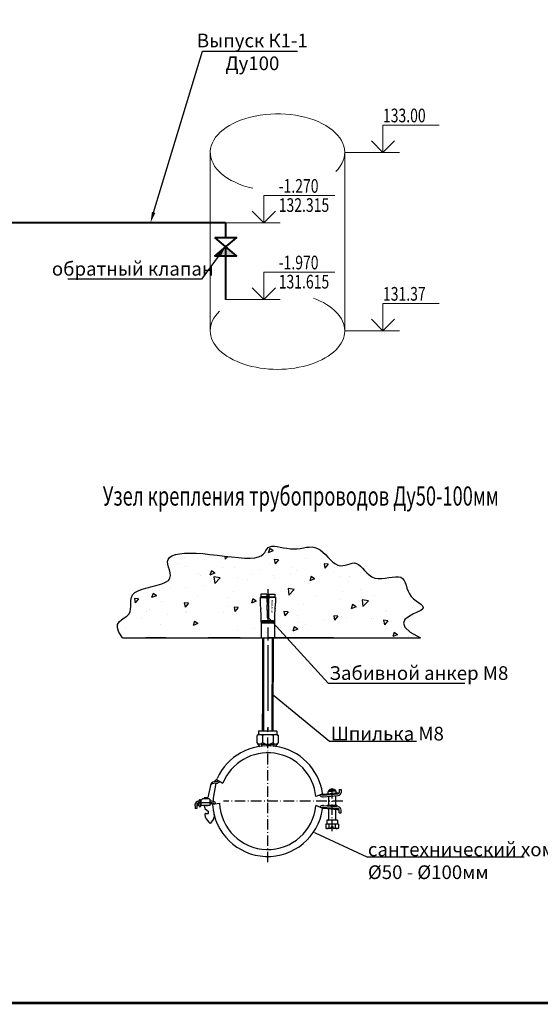
# Model space of a CAD drawing. Units: millimetres. Extents: x 1962 to 3667, y -2095 to 2954.
# Drawn here: x 3355 to 3450, y -309 to -129 of the extents above; entities that cross this region are included whole.
import ezdxf
from ezdxf import colors
from ezdxf.entities.mleader import LeaderData, LeaderLine
from ezdxf.enums import TextEntityAlignment as Align
from ezdxf.math import Vec2, Vec3

# ---------------------------------------------------------------- set-up
doc = ezdxf.new("R2010")
doc.units = ezdxf.units.MM
doc.linetypes.add('ACAD_ISO10W100', pattern=[18.5, 12, -3, 0.5, -3])
for name, color, linetype, lineweight in [('0_ВК_ШТАМП', 7, 'Continuous', 50), ('Надписи_коррект.', 158, 'Continuous', 25), ('НСК_АР_рамки и штампы', 7, 'Continuous', 15)]:
    doc.layers.add(name, color=color, linetype=linetype, lineweight=lineweight)
for name, color, linetype in [('layer1', 3, 'Continuous'), ('MITTELLINIEN', 3, 'ACAD_ISO10W100'), ('SCHRAFFUR', 4, 'Continuous'), ('VOLLINIE_BREIT', 7, 'Continuous'), ('VOLLINIE_SCHMAL', 1, 'Continuous'), ('ВК', 7, 'Continuous')]:
    doc.layers.add(name, color=color, linetype=linetype)
doc.styles.add('SPDS', font='SPDS.shx', dxfattribs={"width": 0.9})
doc.styles.get("Standard").update_dxf_attribs({"font": 'ISOCPEUR.TTF', "oblique": 15})
doc.styles.add('ГОСТ', font='simplex.shx', dxfattribs={"width": 0.75})
doc.styles.add('ГОСТ 2.304', font='CS_Gost2304.shx', dxfattribs={"width": 0.75})

# ---------------------------------------------------------------- blocks, each defined once
blk = doc.blocks.new('*U779')
at = {"layer": 'НСК_АР_рамки и штампы', "const_width": 0.5}
blk.add_lwpolyline([(-5, 5), (-821, 5), (-821, 589), (-5, 589), (-5, 5)], dxfattribs=at)
at = {"layer": 'НСК_АР_рамки и штампы', "style": 'ГОСТ', "width": 0.75}
blk.add_attdef('ATT3', text='', height=3.5, dxfattribs=at).set_placement((-21, 55.38), align=Align.MIDDLE)
blk.add_attdef('ATT1', text='', height=3.5, dxfattribs=at).set_placement((-44.51, 55.38), align=Align.MIDDLE_RIGHT)
for tag, height, p in [('ATT2', 3.5, (-42.24, 55.38)), ('ИЗ1', 2.5, (-175.07, 42.56)), ('ИЗ', 2.5, (-174.94, 42.56)), ('ИЗ2', 2.5, (-164.63, 42.56)), ('ИЗ3', 2.5, (-155.29, 42.56)), ('ИЗ4', 2.5, (-130.24, 42.56))]:
    blk.add_attdef(tag, text='', height=height, dxfattribs=at).set_placement(p, align=Align.MIDDLE_CENTER)
for tag, p, height in [('ОБЪЕКТ_001', (-67.76, 40.75), 3.5), ('ЗДАНИЕ_001', (-92.26, 26.25), 2.5)]:
    blk.add_attdef(tag, p, '', height=height, dxfattribs=at)
for tag, height, p in [('NЛИСТА', 3.5, (-32.56, 23.57)), ('КОЛ_ЛИСТОВ', 3.5, (-15.57, 23.57)), ('FORMAT', 2.5, (-50.48, 1.32))]:
    blk.add_attdef(tag, text='', height=height, dxfattribs=at).set_placement(p, align=Align.CENTER)
blk = doc.blocks.new('HKD_M10')
at = {"layer": 'MITTELLINIEN'}
for p, q in [((-44.57, 0), (-16.58, 0)), ((-9.7, 0), (4.7, 0))]:
    blk.add_line(p, q, dxfattribs=at)
at = {"layer": 'VOLLINIE_BREIT'}
for p, q in [((-40, 1), (-40, 6.35)), ((-40, 6.35), (-37.7, 6.35)), ((-40, 1), (-36.05, 1)), ((-37.7, 6.35), (-37.05, 7)), ((-37.7, 1), (-37.7, 6.35)), ((-37.05, 7), (-31.91, 7)), ((-37.05, 7), (-37.05, 1)), ((-21.13, 0.5), (-18.5, 0.5)), ((-21.13, -0.5), (-21.13, 0.5)), ((-18.5, -0.5), (-18.5, 0.5)), ((-14.5, 6), (0, 6)), ((0, -6), (0, 6)), ((-40, -1), (-36.05, -1)), ((-40, -1), (-40, -6.35)), ((-40, -6.35), (-37.7, -6.35)), ((-37.7, -1), (-37.7, -6.35)), ((-37.7, -6.35), (-37.05, -7)), ((-37.05, -7), (-37.05, -1)), ((-37.05, -7), (-32.05, -7)), ((-25.4, -0.5), (-18.5, -0.5)), ((-14.5, -6), (0, -6))]:
    blk.add_line(p, q, dxfattribs=at)
for centre, radius, start, end in [((-37.78, -71.62), 72.64, 84.13761, 88.63657), ((-31.98, -20.67), 27.67, 79.58126, 89.85583), ((-23.26, 163.42), 162.93, 267.50381, 270.75005), ((-24.26, 21.3), 15, 259.58126, 267.04404), ((-12.43, 250.45), 244.46, 267.04404, 269.51505), ((-37.78, 71.62), 72.64, 271.36343, 275.86239), ((-31.98, 20.67), 27.67, 269.85583, 280.41874), ((-23.26, -163.42), 162.93, 90.75005, 92.49619), ((-24.26, -21.3), 15, 92.95596, 100.41873), ((-12.43, -250.45), 244.46, 90.48495, 92.95596)]:
    blk.add_arc(centre, radius, start, end, dxfattribs=at)
at = {"layer": 'VOLLINIE_SCHMAL'}
for p, q in [((-15.97, -5.24), (-15.97, 5.24)), ((-13.72, 5.24), (-15.97, 5.24)), ((-14.09, 4.87), (-15.6, 4.87)), ((-15.6, 4.16), (-15.6, 4.87)), ((-14.09, 4.16), (-15.6, 4.16)), ((-15.6, 0.84), (-15.6, 3.94)), ((-14.98, 3.94), (-15.6, 3.94)), ((-14.98, 0.84), (-15.6, 0.84)), ((-14.98, 2.74), (-14.98, 3.94)), ((-14.09, 2.74), (-14.98, 2.74)), ((-14.09, 2.04), (-14.98, 2.04)), ((-14.98, 0.84), (-14.98, 2.04)), ((-14.71, 1.33), (-14.71, -0.09)), ((-14.09, 1.33), (-14.71, 1.33)), ((-14.09, 4.16), (-14.09, 4.87)), ((-14.09, 2.04), (-14.09, 2.74)), ((-14.09, -0.8), (-14.09, 1.33)), ((-13.72, -5.24), (-13.72, 5.24)), ((-13.72, -5.24), (-15.97, -5.24)), ((-15.6, -0.8), (-15.6, -0.09)), ((-14.71, -0.09), (-15.6, -0.09)), ((-14.09, -0.8), (-15.6, -0.8)), ((-14.09, -1.02), (-15.6, -1.02)), ((-15.6, -1.73), (-15.6, -1.02)), ((-14.09, -1.73), (-15.6, -1.73)), ((-14.09, -1.95), (-15.6, -1.95)), ((-15.6, -2.65), (-15.6, -1.95)), ((-15.15, -2.65), (-15.6, -2.65)), ((-15.6, -4.87), (-15.6, -4.16)), ((-15.15, -4.16), (-15.6, -4.16)), ((-14.09, -4.87), (-15.6, -4.87)), ((-15.15, -4.16), (-15.15, -2.65)), ((-14.54, -4.16), (-14.54, -2.65)), ((-14.54, -2.65), (-14.09, -2.65)), ((-14.09, -4.16), (-14.54, -4.16)), ((-14.09, -1.73), (-14.09, -1.02)), ((-14.09, -2.65), (-14.09, -1.95)), ((-14.09, -4.87), (-14.09, -4.16))]:
    blk.add_line(p, q, dxfattribs=at)
blk.add_text('HKD-M10', height=2, dxfattribs=at).set_placement((-34.85, 2.83))
blk = doc.blocks.new('SI_110C')
at = {"layer": 'layer1', "color": 0, "linetype": 'Continuous'}
for p, q in [((-10, 80.5111, 0.00213), (-10.5, 80.0111, 0.00213)), ((10.5, 80.0111, 0.00213), (-10.5, 80.0111, 0.00213)), ((-10.5, 80.0111, 0.00213), (-10.5, 76.0111, 0.00213)), ((-10, 80.5111, 0.00213), (10, 80.5111, 0.00213)), ((10, 80.5111, 0.00213), (10.5, 80.0111, 0.00213)), ((10.5, 80.0111, 0.00213), (10.5, 76.0111, 0.00213)), ((-10.5, 76.0111, 0.00213), (-12.12435, 75.0733, 0.00213)), ((-12.12435, 66.8408, 0.00213), (-12.12435, 75.0733, 0.00213)), ((-10.5, 76.0111, 0.00213), (10.5, 76.0111, 0.00213)), ((-6.06, 75.0733, 0.00213), (-6.06, 66.8408, 0.00213)), ((6.06, 75.0733, 0.00213), (6.06, 66.8408, 0.00213)), ((10.5, 76.0111, 0.00213), (12.12436, 75.0733, 0.00213)), ((12.12436, 66.8408, 0.00213), (12.12436, 75.0733, 0.00213)), ((-8.86405, 62.1847, 0.00213), (-12.12435, 66.8408, 0.00213)), ((-7.7, 65.0111, 0.00213), (7.7, 65.0111, 0.00213)), ((8.86406, 62.1847, 0.00213), (12.12436, 66.8408, 0.00213)), ((-58.53588, 24.7588, 0.00213), (-51.30138, 20.4119, 0.00213)), ((-65.55284, 18.0866, 0.00213), (-68.28793, 4.0158, 0.00213)), ((-59.18872, 20.4006, 0.00213), (-63.56195, 19.7079, 0.00213)), ((-59.19468, 20.3996, 0.00213), (-62.46054, 3.5982, 0.00213)), ((-60.78687, 22.1724, 0.00213), (-61.42688, 22.071, 0.00213)), ((-59.28485, 22.4103, 0.00213), (-60.78687, 22.1724, 0.00213)), ((-58.91886, 20.4433, 0.00213), (-59.19468, 20.3996, 0.00213)), ((68.95875, 11.0084, 0.00213), (78.15875, 11.8133, 0.00213)), ((69.55875, 11.95, 0.00213), (69.55875, 11.0609, 0.00213)), ((70.80882, 13.2, 0.00213), (69.55882, 11.95, 0.00213)), ((77.55882, 11.95, 0.00213), (69.55882, 11.95, 0.00213)), ((76.30882, 13.2, 0.00213), (70.80882, 13.2, 0.00213)), ((76.30882, 13.2, 0.00213), (77.55882, 11.95, 0.00213)), ((77.55875, 11.95, 0.00213), (77.55875, 11.7608, 0.00213)), ((78.15875, 9.5861, 0.00213), (78.15875, 11.8133, 0.00213)), ((81.76487, 13.144, 0.00213), (83.76487, 13.144, 0.00213)), ((81.76487, 13.144, 0.00213), (81.76487, 10.0869, 0.00213)), ((83.76487, 13.144, 0.00213), (83.76487, 9.9994, 0.00213)), ((-78.39426, 0, 0.00213), (-79.39687, 0, 0.00213)), ((-78.39426, -5.5722, -0.07372), (-78.39426, 0.5015, -0.07372)), ((-76.40626, -5.6367, 0.04299), (-76.40139, 0.4984, 0.09491)), ((-76.00851, 0, 0.00213), (-76.40138, 0, 0.00213)), ((-76.00851, 1, 0.00213), (-74.50851, 2.5, 0.00213)), ((-76.00851, -5, 0.00213), (-76.00851, 1, 0.00213)), ((-67.10851, 2.5, 0.00213), (-74.50851, 2.5, 0.00213)), ((-72.29728, 2.5, 0.00213), (-72.29728, 3.8158, 0.00213)), ((-72.09728, 4.0158, 0.00213), (-68.28793, 4.0158, 0.00213)), ((-67.10851, 2.5, 0.00213), (-65.60851, 1, 0.00213)), ((-65.60851, -5, 0.00213), (-65.60851, 1, 0.00213)), ((-63.78916, 0, 0.00213), (-65.60851, 0, 0.00213)), ((-62.49728, 3.2166, 0.00213), (-62.49728, -0.1739, 0.00213)), ((62.75763, 8.4355, 0.00213), (54.91517, 5.2669, 0.00213)), ((63.48672, 7.0258, 0.00213), (80.3956, 8.5052, 0.00213)), ((63.64752, 8.0437, 0.00213), (78.43054, 9.3371, 0.00213)), ((63.64761, 5.0323, 0.00213), (80.56991, 6.5128, 0.00213)), ((68.95875, 8.7375, 0.00213), (68.95875, 11.0084, 0.00213)), ((69.55875, 5.5494, 0.00213), (69.55875, -4.5, 0.00213)), ((77.55875, 6.2493, 0.00213), (77.55875, -4.5, 0.00213)), ((78.43054, 9.3371, 0.00213), (81.30844, 9.5888, 0.00213)), ((-83.10851, -5, 0.00213), (-83.10851, -3, 0.00213)), ((-82.86097, -3, 0.00213), (-83.10851, -3, 0.00213)), ((-82.89687, -5, 0.00213), (-83.10851, -5, 0.00213)), ((-82.89687, -5.5, 0.00213), (-82.89687, -3.5, 0.00213)), ((-82.89687, -5.5, 0.00213), (-82.89687, -8.5, 0.00213)), ((-80.89687, -8.5, 0.00213), (-82.89687, -8.5, 0.00213)), ((-80.89687, -3.5, 0.00213), (-80.89687, -5.5, 0.00213)), ((-78.39426, -5, 0.00213), (-80.89687, -5, 0.00213)), ((-80.89687, -5.5, 0.00213), (-80.89687, -8.5, 0.00213)), ((-80.39687, -3, 0.00213), (-78.39687, -3, 0.00213)), ((-63.80341, -2, 0.00213), (-79.39687, -2, 0.00213)), ((-78.39687, -2, 0.00213), (-79.39687, -2, 0.00213)), ((-79.00851, -3, 0.00213), (-79.00851, -5, 0.00213)), ((-78.39687, -0.5, 0.00213), (-78.39687, -2.5, 0.00213)), ((-65.60851, -5, 0.00213), (-76.40575, -5, 0.00213)), ((-76.00851, -3, 0.00213), (-76.40377, -3, 0.00213)), ((-76.00851, -2, 0.00213), (-76.40297, -2, 0.00213)), ((-72.06756, -7.7628, 0.00213), (-72.26654, -5.4885, 0.00213)), ((-72.08473, -5.2718, 0.00213), (-68.97817, -5, 0.00213)), ((-71.75796, -8.4026, 0.00213), (-67.6891, -11.914, 0.00213)), ((-63.78916, -2, 0.00213), (-65.60851, -2, 0.00213)), ((-64.06885, -3, 0.00213), (-65.60851, -3, 0.00213)), ((-63.10815, -3.4372, 0.00213), (-55.09438, -2.329, 0.00213)), ((62.76482, -8.4385, 0.00213), (54.93748, -5.1336, 0.00213)), ((63.4733, -7.0247, 0.00213), (80.3956, -8.5052, 0.00213)), ((63.63182, -8.0424, 0.00213), (68.31624, -8.4522, 0.00213)), ((63.64761, -5.0323, 0.00213), (80.56991, -6.5128, 0.00213)), ((68.05875, -4.5, 0.00213), (79.05875, -4.5, 0.00213)), ((68.05875, -4.5, 0.00213), (68.05875, -5.3, 0.00213)), ((68.05875, -5.3, 0.00213), (79.05875, -5.3, 0.00213)), ((68.31624, -8.4522, 0.00213), (79.27438, -9.4109, 0.00213)), ((69.55875, -5.3, 0.00213), (69.55875, -5.5494, 0.00213)), ((69.55875, -8.5609, 0.00213), (69.55875, -21.4, 0.00213)), ((77.55875, -5.3, 0.00213), (77.55875, -6.2493, 0.00213)), ((77.55875, -9.2608, 0.00213), (77.55875, -21.4, 0.00213)), ((79.05875, -4.5, 0.00213), (79.05875, -5.3, 0.00213)), ((79.27438, -9.4109, 0.00213), (81.30844, -9.5889, 0.00213)), ((81.76487, -13.1441, 0.00213), (81.76487, -10.087, 0.00213)), ((83.76487, -13.1441, 0.00213), (83.76487, -10.087, 0.00213)), ((-71.11299, -18.6735, 0.00213), (-71.48213, -14.4542, 0.00213)), ((-71.30033, -14.2376, 0.00213), (-67.51479, -13.9064, 0.00213)), ((-70.48178, -20.2675, 0.00213), (-67.48752, -24.0717, 0.00213)), ((-67.51479, -13.9064, 0.00213), (-67.6891, -11.914, 0.00213)), ((-61.98665, -20.6275, 0.00213), (-65.95543, -25.3573, 0.00213)), ((-61.71948, -13.5995, 0.00213), (-61.2962, -18.4376, 0.00213)), ((67.55875, -21.8, 0.00213), (67.48021, -26.2993, 0.00213)), ((79.55875, -21.8, 0.00213), (67.55875, -21.8, 0.00213)), ((79.55875, -21.8, 0.00213), (79.63728, -26.2993, 0.00213)), ((81.76487, -13.1441, 0.00213), (83.76487, -13.1441, 0.00213)), ((-65.95543, -25.3573, 0.00213), (-67.48752, -24.0717, 0.00213)), ((80.74875, -26.3, 0.00213), (66.36875, -26.3, 0.00213)), ((66.36875, -26.3, 0.00213), (66.36875, -30.7998, 0.00213)), ((66.36875, -30.7998, 0.00213), (67.23508, -31.3, 0.00213)), ((72.40875, -31.3, 0.00213), (67.23508, -31.3, 0.00213)), ((69.96375, -26.3, 0.00213), (69.96375, -30.8166, 0.00213)), ((72.40875, -31.3, 0.00213), (72.40875, -29.7, 0.00213)), ((74.30875, -29.3, 0.00213), (72.80875, -29.3, 0.00213)), ((74.70875, -31.3, 0.00213), (74.70875, -29.7, 0.00213)), ((79.88242, -31.3, 0.00213), (74.70875, -31.3, 0.00213)), ((77.15375, -26.3, 0.00213), (77.15375, -30.8166, 0.00213)), ((80.74875, -30.7998, 0.00213), (79.88242, -31.3, 0.00213)), ((80.74875, -26.3, 0.00213), (80.74875, -30.7998, 0.00213))]:
    blk.add_line(p, q, dxfattribs=at)
for centre, radius, start, end in [((-9.09218, 70.6404, 0.00213), 5.37075, 55.627375, 124.37263), ((0, 55.963, 0.00213), 20.0481, 72.405827, 107.59418), ((9.09218, 70.6404, 0.00213), 5.37075, 55.627375, 124.37263), ((0, 0, 0.00213), 63.2, 8.0946394, 155.89606), ((-9.09218, 68.9008, 0.00213), 3.66575, 214.19142, 325.80859), ((0, 66.9924, 0.00213), 7.95083, 194.43012, 213.25853), ((0, 77.473, 0.00213), 12.23793, 240.31827, 299.68175), ((9.09218, 68.9008, 0.00213), 3.66575, 214.19142, 325.80859), ((0, 66.9924, 0.00213), 7.95083, 326.74149, 345.56989), ((0, 0, 0.00213), 55.21302, 5.4926336, 158.30326), ((-56.16445, 20.2663, 0.00213), 5, 122.20254, 157.59063), ((-60.06702, 27.3487, 0.00213), 5, 279.00001, 312.36516), ((-60.06702, 27.3487, 0.00213), 7, 279.00001, 317.20098), ((-60.42776, 27.0356, 0.00213), 3, 302.20254, 335.89607), ((-63.17087, 17.2387, 0.00213), 2.5, 99.000003, 169.00001), ((-60.6447, 17.1326, 0.00213), 5, 99.000003, 169.00001), ((-72.09728, 3.8158, 0.00213), 0.2, 90.000003, 180.00001), ((-63.80439, -5, 0.00213), 5, 24.763643, 90.000003), ((-60.49728, 3.2166, 0.00213), 2, 169.00001, 180.00001), ((63.21183, 10.0132, 0.00213), 5, 216.98344, 275.00001), ((63.22526, 10.0144, 0.00213), 3, 227.44129, 275.00001), ((63.56037, 9.0399, 0.00213), 1, 188.09465, 275.00001), ((68.70875, 8.7375, 0.00213), 0.25, 275.00001, 0.00001146), ((78.40875, 9.5861, 0.00213), 0.25, 180.00001, 275.00001), ((80.26487, 9.9994, 0.00213), 1.5, 275.00001, 0.00001146), ((80.26487, 9.9994, 0.00213), 3.5, 275.00001, 0.00001146), ((81.26487, 10.0869, 0.00213), 0.5, 275.00001, 0.00001146), ((-79.39687, -3.5, 0.00213), 3.5, 90.000003, 180.00001), ((-79.39687, -3.5, 0.00213), 1.5, 90.000003, 180.00001), ((-80.39687, -3.5, 0.00213), 0.5, 90.000003, 180.00001), ((-77.39687, -5.5, 0.00213), 1, 180.00001, 352.14294), ((-72.0673, -5.471, 0.00213), 0.2, 95.000003, 185.00001), ((-71.07137, -7.6756, 0.00213), 1, 185.00001, 226.63877), ((-64.07527, -4, 0.00213), 1, 3.5721443, 90.000003), ((-63.80341, -5, 0.00213), 3, 36.838285, 90.000003), ((0, 0, 0.00213), 63.2, 183.57215, 351.90537), ((0, 0, 0.00213), 55.21302, 182.42747, 354.64967), ((63.21183, -10.0133, 0.00213), 5, 85.000003, 142.31361), ((63.21183, -10.0133, 0.00213), 3, 85.000003, 131.91923), ((63.56037, -9.0399, 0.00213), 1, 85.000003, 171.90537), ((80.26487, -9.9995, 0.00213), 1.5, 0.00001146, 85.000014), ((80.26487, -9.9995, 0.00213), 3.5, 0.00001146, 85.000014), ((81.26487, -10.087, 0.00213), 0.5, 0.00001146, 85.000014), ((-71.28289, -14.4368, 0.00213), 0.2, 95.000003, 185.00001), ((-68.12441, -18.4121, 0.00213), 3, 185.00001, 218.20623), ((-64.28478, -18.6991, 0.00213), 3, 320.00001, 5.0000116), ((69.15875, -21.4, 0.00213), 0.4, 270.00001, 0.00001146), ((77.95875, -21.4, 0.00213), 0.4, 180.00001, 270.00001), ((68.16625, -27.8201, 0.00213), 3.47996, 238.90026, 301.09976), ((72.80875, -29.7, 0.00213), 0.4, 90.000003, 180.00001), ((74.30875, -29.7, 0.00213), 0.4, 0, 90.000003), ((78.95125, -27.8201, 0.00213), 3.47996, 238.90026, 301.09976)]:
    blk.add_arc(centre, radius, start, end, dxfattribs=at)
at = {"layer": 'layer1', "color": 0, "linetype": 'Continuous', "extrusion": (-0.084324, -0.008365, 0.996403)}
blk.add_arc((-8.13748, -76.69273, 6.53289), 1, 84.269079, 264.26908, dxfattribs=at)
at = {"layer": 'MITTELLINIEN'}
for p, q in [((0, -69.6898), (0, 83.9251)), ((73.55875, -34.3364), (73.55875, 17.1239)), ((85.98426, 0), (-50.49594, 0))]:
    blk.add_line(p, q, dxfattribs=at)
blk = doc.blocks.new('_Dot')
at = {"color": 0, "linetype": 'ByBlock', "lineweight": -2}
blk.add_line((-0.5, 0), (-1, 0), dxfattribs=at)
at = {"color": 0, "linetype": 'ByBlock', "const_width": 0.5}
blk.add_lwpolyline([(-0.25, 0, 1), (0.25, 0, 1)], format="xyb", close=True, dxfattribs=at)

msp = doc.modelspace()

# ---------------------------------------------------------------- hatches: boundary and pattern name
at = {"layer": 'SCHRAFFUR'}
h = msp.add_hatch(dxfattribs=at)
h.set_pattern_fill('AR-CONC', color=0, scale=0.05, angle=180, style=0)
h.set_pattern_definition([(230, (3440.994, -193.2206), (-9.1092, 0.79695), [0.9525, -10.4775]), (175, (3440.994, -193.221), (1.7621, -9.5528), [0.762, -8.382]), (280.451, (3440.235, -193.154), (-7.3471, -8.7558), [0.8095, -8.9045]), (226.184, (3440.994, -195.76), (-13.554, 2.1021), [1.4287, -15.7163]), (276.636, (3439.865, -195.585), (-11.8702, -12.3713), [1.2142, -13.3567]), (171.184, (3440.994, -195.76), (-11.8702, -12.3713), [1.143, -12.573]), (201, (3439.724, -195.1256), (-7.58074, 5.1133), [0.9525, -10.4775]), (146, (3439.724, -195.126), (-3.0901, -9.2094), [0.762, -8.382]), (251.451, (3439.0925, -194.6994), (-10.6708, -4.0961), [0.8095, -8.9045]), (217.5, (3440.9943, -193.2206), (-0.15443, -4.22775), [0, -8.2804, 0, -8.509, 0, -8.41375]), (187.5, (3440.9943, -193.2206), (-3.34098, -5.00903), [0, -4.8514, 0, -8.0899, 0, -3.20675]), (147.5, (3443.8264, -193.2206), (-6.77953, 0.28644), [0, -3.175, 0, -9.906, 0, -13.1445]), (137.5, (3445.0964, -193.2206), (-7.40646, -1.27132), [0, -4.1275, 0, -6.5786, 0, -9.3345])])
h.paths.add_polyline_path([(3374.01309, -241.74551), (3373.33569, -240.71217), (3373.05623, -239.90672), (3373.09255, -239.28542), (3373.36246, -238.8045), (3373.78378, -238.42021), (3374.27434, -238.08879), (3374.75195, -237.76649), (3375.13444, -237.40955), (3375.36173, -236.98477), (3375.46212, -236.50119), (3375.48601, -235.97841), (3375.48382, -235.43603), (3375.50595, -234.89365), (3375.60281, -234.37088), (3375.8248, -233.8873), (3376.22232, -233.46252), (3376.82746, -233.10966), (3377.59891, -232.816), (3378.47705, -232.56232), (3379.40227, -232.32942), (3380.31494, -232.09808), (3381.15543, -231.8491), (3381.86412, -231.56328), (3382.38139, -231.2214), (3382.66682, -230.81054), (3382.75691, -230.34283), (3382.70736, -229.83672), (3382.57386, -229.31061), (3382.41211, -228.78293), (3382.27783, -228.27211), (3382.2267, -227.79656), (3382.31444, -227.37472), (3382.58497, -227.02148), (3383.03516, -226.73761), (3383.6501, -226.52039), (3384.41488, -226.36706), (3385.3146, -226.27488), (3386.33436, -226.2411), (3387.45924, -226.26299), (3388.67434, -226.33779), (3389.96149, -226.46002), (3391.28944, -226.61322), (3392.62366, -226.77818), (3393.92963, -226.9357), (3395.17285, -227.06656), (3396.31878, -227.15155), (3397.33291, -227.17148), (3398.18073, -227.10713), (3398.8396, -226.94674), (3399.3345, -226.70835), (3399.70232, -226.41743), (3399.97991, -226.09946), (3400.20415, -225.77993), (3400.41192, -225.48431), (3400.64009, -225.23807), (3400.92553, -225.06671), (3401.29654, -224.98792), (3401.74719, -224.98831), (3402.26295, -225.04672), (3402.82931, -225.14197), (3403.43177, -225.2529), (3404.05579, -225.35835), (3404.68688, -225.43714), (3405.31051, -225.4681), (3405.91486, -225.43773), (3406.49881, -225.36305), (3407.06393, -225.26878), (3407.61179, -225.1796), (3408.14396, -225.12022), (3408.66201, -225.11532), (3409.16751, -225.1896), (3409.66203, -225.36776), (3410.14706, -225.66462), (3410.62386, -226.05556), (3411.09359, -226.50608), (3411.55744, -226.98169), (3412.01659, -227.44789), (3412.4722, -227.87019), (3412.92546, -228.21409), (3413.37755, -228.4451), (3413.82904, -228.54049), (3414.27819, -228.52454), (3414.72262, -228.43334), (3415.15999, -228.30294), (3415.58795, -228.16941), (3416.00415, -228.0688), (3416.40622, -228.03718), (3416.79181, -228.11061), (3417.16074, -228.3134), (3417.52142, -228.6228), (3417.88446, -229.00434), (3418.26045, -229.4235), (3418.65997, -229.8458), (3419.09362, -230.23674), (3419.57198, -230.56182), (3420.10566, -230.78656), (3420.69981, -230.88782), (3421.33789, -230.88796), (3421.99794, -230.82066), (3422.65799, -230.71966), (3423.29607, -230.61866), (3423.89022, -230.55137), (3424.41847, -230.5515), (3424.85885, -230.65276), (3425.19757, -230.87914), (3425.45352, -231.21566), (3425.65377, -231.63763), (3425.82539, -232.12036), (3425.99543, -232.63915), (3426.19097, -233.16931), (3426.43908, -233.68614), (3426.76682, -234.16495), (3427.18762, -234.58702), (3427.66039, -234.95755), (3428.13043, -235.2877), (3428.54299, -235.58864), (3428.84336, -235.87156), (3428.97683, -236.14762), (3428.88867, -236.42798), (3428.52416, -236.72383), (3427.86637, -237.04782), (3427.04951, -237.4185), (3426.2456, -237.85592), (3425.62664, -238.38011), (3425.36464, -239.01113), (3425.63161, -239.76901), (3426.59955, -240.67378), (3428.44048, -241.74551)])
at = {"layer": 'ВК', "lineweight": -2}
h = msp.add_hatch(color=24, dxfattribs=at)
h.dxf.hatch_style = 1
h.paths.add_polyline_path([(3390.84543, -171.91066), (3394.84126, -171.91066), (3392.84334, -170.23169)])

# ---------------------------------------------------------------- linework, layer by layer
at = {"color": 0, "linetype": 'ByBlock'}
for p, q in [((3381.90106, -241.74551), (3378.27411, -241.74551)), ((3399.56105, -258.69358), (3399.56105, -255.61543)), ((3401.56105, -258.69358), (3401.56105, -255.61543))]:
    msp.add_line(p, q, dxfattribs=at)
at = {"layer": 'Defpoints', "color": 0, "linetype": 'ByBlock'}
for p in [(3381.90106, -241.74551), (3399.56105, -257.85955), (3401.56105, -257.85955), (3400.56105, -268.35492)]:
    msp.add_point(p, dxfattribs=at)
at = {"layer": 'MITTELLINIEN', "color": 0}
msp.add_line((3400.56105, -243.0608), (3400.56105, -258.56425), dxfattribs=at)
at = {"layer": 'VOLLINIE_BREIT', "color": 0}
for p, q in [((3374.01309, -241.74551), (3428.44048, -241.74551)), ((3395.47814, -241.74551), (3389.64374, -241.74551)), ((3399.56331, -241.75125), (3399.56105, -257.85955)), ((3400.56105, -241.74551), (3410.16118, -241.74551)), ((3400.56105, -241.74551), (3405.36112, -241.74551)), ((3412.56105, -241.74551), (3400.56105, -241.74551)), ((3401.56105, -257.85955), (3401.56417, -241.75125)), ((3405.04111, -241.74551), (3405.36112, -241.74551)), ((3405.64397, -241.74551), (3411.47836, -241.74551)), ((3409.56118, -241.74551), (3407.56115, -241.74551)), ((3399.56105, -243.76551), (3399.56105, -257.85955)), ((3401.56105, -257.85955), (3401.56105, -243.76551)), ((3399.36105, -258.69358, 0.00026), (3401.76105, -258.69358, 0.00026))]:
    msp.add_line(p, q, dxfattribs=at)
msp.add_lwpolyline([(3374.01309, -241.74551), (3373.33569, -240.71217), (3373.05623, -239.90672), (3373.09255, -239.28542), (3373.36246, -238.8045), (3373.78378, -238.42021), (3374.27434, -238.08879), (3374.75195, -237.76649), (3375.13444, -237.40955), (3375.36173, -236.98477), (3375.46212, -236.50119), (3375.48601, -235.97841), (3375.48382, -235.43603), (3375.50595, -234.89365), (3375.60281, -234.37088), (3375.8248, -233.8873), (3376.22232, -233.46252), (3376.82746, -233.10966), (3377.59891, -232.816), (3378.47705, -232.56232), (3379.40227, -232.32942), (3380.31494, -232.09808), (3381.15543, -231.8491), (3381.86412, -231.56328), (3382.38139, -231.2214), (3382.66682, -230.81054), (3382.75691, -230.34283), (3382.70736, -229.83672), (3382.57386, -229.31061), (3382.41211, -228.78293), (3382.27783, -228.27211), (3382.2267, -227.79656), (3382.31444, -227.37472), (3382.58497, -227.02148), (3383.03516, -226.73761), (3383.6501, -226.52039), (3384.41488, -226.36706), (3385.3146, -226.27488), (3386.33436, -226.2411), (3387.45924, -226.26299), (3388.67434, -226.33779), (3389.96149, -226.46002), (3391.28944, -226.61322), (3392.62366, -226.77818), (3393.92963, -226.9357), (3395.17285, -227.06656), (3396.31878, -227.15155), (3397.33291, -227.17148), (3398.18073, -227.10713), (3398.8396, -226.94674), (3399.3345, -226.70835), (3399.70232, -226.41743), (3399.97991, -226.09946), (3400.20415, -225.77993), (3400.41192, -225.48431), (3400.64009, -225.23807), (3400.92553, -225.06671), (3401.29654, -224.98792), (3401.74719, -224.98831), (3402.26295, -225.04672), (3402.82931, -225.14197), (3403.43177, -225.2529), (3404.05579, -225.35835), (3404.68688, -225.43714), (3405.31051, -225.4681), (3405.91486, -225.43773), (3406.49881, -225.36305), (3407.06393, -225.26878), (3407.61179, -225.1796), (3408.14396, -225.12022), (3408.66201, -225.11532), (3409.16751, -225.1896), (3409.66203, -225.36776), (3410.14706, -225.66462), (3410.62386, -226.05556), (3411.09359, -226.50608), (3411.55744, -226.98169), (3412.01659, -227.44789), (3412.4722, -227.87019), (3412.92546, -228.21409), (3413.37755, -228.4451), (3413.82904, -228.54049), (3414.27819, -228.52454), (3414.72262, -228.43334), (3415.15999, -228.30294), (3415.58795, -228.16941), (3416.00415, -228.0688), (3416.40622, -228.03718), (3416.79181, -228.11061), (3417.16074, -228.3134), (3417.52142, -228.6228), (3417.88446, -229.00434), (3418.26045, -229.4235), (3418.65997, -229.8458), (3419.09362, -230.23674), (3419.57198, -230.56182), (3420.10566, -230.78656), (3420.69981, -230.88782), (3421.33789, -230.88796), (3421.99794, -230.82066), (3422.65799, -230.71966), (3423.29607, -230.61866), (3423.89022, -230.55137), (3424.41847, -230.5515), (3424.85885, -230.65276), (3425.19757, -230.87914), (3425.45352, -231.21566), (3425.65377, -231.63763), (3425.82539, -232.12036), (3425.99543, -232.63915), (3426.19097, -233.16931), (3426.43908, -233.68614), (3426.76682, -234.16495), (3427.18762, -234.58702), (3427.66039, -234.95755), (3428.13043, -235.2877), (3428.54299, -235.58864), (3428.84336, -235.87156), (3428.97683, -236.14762), (3428.88867, -236.42798), (3428.52416, -236.72383), (3427.86637, -237.04782), (3427.04951, -237.4185), (3426.2456, -237.85592), (3425.62664, -238.38011), (3425.36464, -239.01113), (3425.63161, -239.76901), (3426.59955, -240.67378), (3428.44048, -241.74551)], dxfattribs=at)
at = {"layer": 'VOLLINIE_SCHMAL', "color": 0}
for p, q in [((3399.74613, -241.75125), (3399.74508, -258.69358)), ((3401.37702, -258.69358), (3401.38135, -241.75125))]:
    msp.add_line(p, q, dxfattribs=at)
at = {"layer": 'ВК', "color": 0, "lineweight": 15}
for p, q in [((3421.6068, -152.99749), (3421.6068, -147.99749)), ((3421.6068, -147.99749), (3431.87266, -147.99749)), ((3390.03537, -185.59749), (3390.03537, -152.99749)), ((3414.6068, -185.59749), (3414.6068, -152.99749)), ((3414.6068, -152.99749), (3424.6068, -152.99749)), ((3399.84334, -165.87358), (3399.84334, -160.87358)), ((3399.84334, -160.87358), (3412.81658, -160.87358)), ((3392.84334, -165.87358), (3402.84334, -165.87358)), ((3399.84334, -179.87358), (3399.84334, -174.87358)), ((3399.84334, -174.87358), (3412.81658, -174.87358)), ((3392.84334, -179.87358), (3402.84334, -179.87358)), ((3421.6068, -185.59749), (3421.6068, -180.59749)), ((3421.6068, -180.59749), (3431.87266, -180.59749)), ((3414.6068, -185.59749), (3424.6068, -185.59749))]:
    msp.add_line(p, q, dxfattribs=at)
at = {"layer": 'ВК', "color": 0, "lineweight": -2}
for p, q in [((3421.6068, -152.99749), (3419.48548, -150.87617)), ((3421.6068, -152.99749), (3423.72812, -150.87617)), ((3399.84334, -165.87358), (3397.72202, -163.75226)), ((3399.84334, -165.87358), (3401.96466, -163.75226)), ((3399.84334, -179.87358), (3397.72202, -177.75226)), ((3399.84334, -179.87358), (3401.96466, -177.75226)), ((3421.6068, -185.59749), (3419.48548, -183.47617)), ((3421.6068, -185.59749), (3423.72812, -183.47617))]:
    msp.add_line(p, q, dxfattribs=at)
at = {"layer": 'ВК', "color": 24, "lineweight": 40}
for p, q in [((3372.18523, -165.87358), (3317.53616, -165.87358)), ((3392.84334, -165.87358), (3372.18523, -165.87358)), ((3392.84334, -165.87358), (3392.84334, -168.55273)), ((3392.84334, -170.23169), (3392.84334, -179.87358))]:
    msp.add_line(p, q, dxfattribs=at)
msp.add_lwpolyline([(3390.84543, -168.55273), (3394.84126, -168.55273), (3390.84543, -171.91066), (3394.84126, -171.91066)], close=True, dxfattribs=at)
at = {"layer": 'ВК', "color": 0, "lineweight": 15}
for centre, start_param, end_param in [((3402.32108, -152.99749), 2.618960341, 7.477839101), ((3402.32108, -185.59749), 0, 3.141592654)]:
    msp.add_ellipse(centre, major_axis=(-12.28571, 0), ratio=0.573770492, start_param=start_param, end_param=end_param, dxfattribs=at)
at = {"layer": 'ВК', "color": 0, "lineweight": 15, "extrusion": (0, 0, -1)}
for start_param, end_param in [(2.1339157, 3.141592654), (0, 0.53444507)]:
    msp.add_ellipse((3402.32108, -185.59749), major_axis=(-12.28571, 0), ratio=0.573770492, start_param=start_param, end_param=end_param, dxfattribs=at)

# ---------------------------------------------------------------- block references
at = {"layer": '0_ВК_ШТАМП', "ltscale": 100}
msp.add_blockref('*U779', (3644.14089, -313.45513), dxfattribs=at)
at = {"layer": 'VOLLINIE_BREIT', "color": 0, "xscale": 0.2, "yscale": 0.2, "zscale": 0.2, "rotation": 270}
msp.add_blockref('HKD_M10', (3400.56105, -241.74551), dxfattribs=at)
at = {"layer": 'VOLLINIE_BREIT', "color": 0, "xscale": 0.16, "yscale": 0.16, "zscale": 0.16}
msp.add_blockref('SI_110C', (3400.5425, -271.57644), dxfattribs=at)

# ---------------------------------------------------------------- texts
at = {"lineweight": 15, "ltscale": 5, "style": 'SPDS', "width": 0.7}
msp.add_text('Узел крепления трубопроводов Ду50-100мм', height=3.5, dxfattribs=at).set_placement((3370.38819, -217.54789))
at = {"layer": 'ВК', "color": 0, "lineweight": 15, "style": 'ГОСТ', "width": 0.75}
for s, p in [('133.00', (3421.6068, -147.49749)), ('-1.270', (3402.55072, -160.37358)), ('132.315', (3402.55072, -163.87358)), ('-1.970', (3402.55072, -174.37358)), ('131.615', (3402.55072, -177.87358)), ('131.37', (3421.6068, -180.09749))]:
    msp.add_text(s, height=2.5, dxfattribs=at).set_placement(p)

# ---------------------------------------------------------------- leaders
at = {"layer": 'ВК', "color": 0, "lineweight": 15}
ml = msp.add_multileader_mtext('Standard', dxfattribs=at)
ml.set_content('Выпуск К1-1\\PДу100', style='ГОСТ')
ml.set_leader_properties()
ml.build(insert=Vec2(0, 0))
ml.multileader.update_dxf_attribs({"text_left_attachment_type": 6, "text_right_attachment_type": 6, "dogleg_length": 1, "arrow_head_size": 2})
ctx = ml.context
ctx.base_point, ctx.char_height, ctx.arrow_head_size, ctx.landing_gap_size, ctx.plane_origin = Vec3(3389.62188, -134.49652), 2.5, 2, 1, Vec3(3429.19315, -185.00009)
ctx.left_attachment, ctx.right_attachment, ctx.text_align_type = 6, 6, 1
notes = []
notes.append((ctx, [(0, (1, 1, 0), (3388.62188, -134.49652), (1, 0), 1, [(0, [(3379.10487, -165.87358)], 0, [])])]))
ctx.mtext.insert, ctx.mtext.width, ctx.mtext.alignment, ctx.mtext.flow_direction = Vec3(3397.72344, -131.29385), 60.4807116, 2, 5
ml = msp.add_multileader_mtext('Standard', dxfattribs=at)
ml.set_content('обратный клапан', style='ГОСТ')
ml.set_leader_properties()
ml.build(insert=Vec2(0, 0))
ml.multileader.update_dxf_attribs({"text_left_attachment_type": 6, "text_right_attachment_type": 6, "dogleg_length": 1, "arrow_head_size": 2})
ctx = ml.context
ctx.base_point, ctx.char_height, ctx.arrow_head_size, ctx.landing_gap_size, ctx.plane_origin = Vec3(3364.31056, -176.14391), 2.5, 2, 1, Vec3(3488.09984, -185.83628)
ctx.left_attachment, ctx.right_attachment, ctx.text_align_type = 6, 6, 1
notes.append((ctx, [(1, (1, 1, 0), (3388.40431, -176.14391), (-1, 0), 1, [(0, [(3392.84334, -170.20562)], 0, [])])]))
ctx.mtext.insert, ctx.mtext.width, ctx.mtext.alignment, ctx.mtext.flow_direction = Vec3(3375.85744, -173.01891), 60.4807116, 2, 5
at = {"layer": 'Надписи_коррект.', "color": 0}
ml = msp.add_multileader_mtext('Standard', dxfattribs=at)
ml.set_content('Забивной анкер М8', style='ГОСТ 2.304')
ml.set_leader_properties(color=256)
ml.set_arrow_properties(name='DOT')
ml.build(insert=Vec2(0, 0))
ml.multileader.update_dxf_attribs({"has_dogleg": 0, "text_left_attachment_type": 6, "text_right_attachment_type": 6, "dogleg_length": 0, "arrow_head_size": 0.3})
ctx = ml.context
ctx.base_point, ctx.char_height, ctx.arrow_head_size, ctx.landing_gap_size, ctx.plane_origin = Vec3(3411.61243, -250.03491), 2.5, 0.3, 0.2, Vec3(3400.66105, -238.04551)
ctx.left_attachment, ctx.right_attachment = 6, 6
notes.append((ctx, [(0, (1, 1, 0), (3411.61243, -250.03491), (1, 0), 0, [(0, [(3400.66105, -238.04551)], 0, [])])]))
ctx.mtext.insert, ctx.mtext.flow_direction = Vec3(3411.81243, -246.90991), 5
ml = msp.add_multileader_mtext('Standard', dxfattribs=at)
ml.set_content('Шпилька М8', style='ГОСТ 2.304')
ml.set_leader_properties(color=256)
ml.set_arrow_properties(name='DOT')
ml.build(insert=Vec2(0, 0))
ml.multileader.update_dxf_attribs({"has_dogleg": 0, "text_left_attachment_type": 6, "text_right_attachment_type": 6, "dogleg_length": 0, "arrow_head_size": 0.3})
ctx = ml.context
ctx.base_point, ctx.char_height, ctx.arrow_head_size, ctx.landing_gap_size, ctx.plane_origin = Vec3(3411.85789, -260.58614), 2.5, 0.3, 0.2, Vec3(3401.37872, -252.03578)
ctx.left_attachment, ctx.right_attachment = 6, 6
notes.append((ctx, [(0, (1, 1, 0), (3411.85789, -260.58614), (1, 0), 0, [(0, [(3401.37872, -252.03578)], 0, [])])]))
ctx.mtext.insert, ctx.mtext.flow_direction = Vec3(3412.05789, -257.98258), 5
ml = msp.add_multileader_mtext('Standard', dxfattribs=at)
ml.set_content('сантехнический хомут\\P%%C50 - %%C100мм', style='ГОСТ 2.304')
ml.set_leader_properties(color=256)
ml.set_arrow_properties(name='DOT')
ml.build(insert=Vec2(0, 0))
ml.multileader.update_dxf_attribs({"has_dogleg": 0, "text_left_attachment_type": 6, "text_right_attachment_type": 6, "dogleg_length": 0, "arrow_head_size": 0.3})
ctx = ml.context
ctx.base_point, ctx.char_height, ctx.arrow_head_size, ctx.landing_gap_size, ctx.plane_origin = Vec3(3418.65639, -281.74776, 0.00034), 2.5, 0.3, 0.2, Vec3(3408.93426, -277.21833, 0.00034)
ctx.left_attachment, ctx.right_attachment = 6, 6
notes.append((ctx, [(0, (1, 1, 0), (3418.65639, -281.74776, 0.00034), (1, 0), 0, [(0, [(3408.93426, -277.21833, 0.00034)], 0, [])])]))
ctx.mtext.insert, ctx.mtext.flow_direction = Vec3(3418.85639, -279.14421, 0.00034), 5
for ctx, leaders in notes:
    for number, flags, end, landing, length, lines in leaders:
        leader = LeaderData()
        leader.index, (leader.has_last_leader_line, leader.has_dogleg_vector, leader.attachment_direction) = number, flags
        leader.last_leader_point, leader.dogleg_vector, leader.dogleg_length = Vec3(end), Vec3(landing), length
        for number, points, colour, breaks in lines:
            line = LeaderLine()
            line.index, line.vertices, line.color, line.breaks = number, Vec3.list(points), colors.encode_raw_color(colour), breaks
            leader.lines.append(line)
        ctx.leaders.append(leader)

doc.saveas('drawing.dxf')
